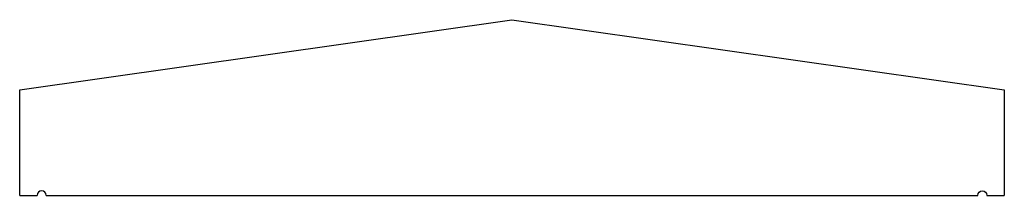
# Model space of a CAD drawing. Units: inches. Extents: x 406.9 to 434.9, y -6110 to -6105.
import ezdxf

# ---------------------------------------------------------------- set-up
doc = ezdxf.new("R2010")
doc.units = ezdxf.units.IN
doc.header["$MEASUREMENT"] = 0
doc.layers.add('-JV', color=20, linetype='Continuous')
doc.layers.add('Dimensions', color=1, linetype='Continuous')

# ---------------------------------------------------------------- blocks, each defined once
blk = doc.blocks.new('Drip Edge - L')
blk.add_arc((0.624, 0), 0.125, 0, 180)
blk = doc.blocks.new('JV')
at = {"layer": '-JV'}
for p, q in [((0, 3), (14, 5)), ((14, 5), (28, 3)), ((0, 0), (0, 3)), ((28, 3), (28, 0)), ((0, 0), (0.499, 0)), ((0.749, 0), (27.251, 0)), ((27.501, 0), (28, 0))]:
    blk.add_line(p, q, dxfattribs=at)
blk.add_blockref('Drip Edge - L', (0, 0), dxfattribs=at)
at = {"layer": '-JV', "xscale": -1, "rotation": 359.9999999999999}
blk.add_blockref('Drip Edge - L', (28, 0), dxfattribs=at)

msp = doc.modelspace()

# ---------------------------------------------------------------- block references
at = {"layer": 'Dimensions'}
msp.add_blockref('JV', (406.913, -6109.978), dxfattribs=at)

doc.saveas('drawing.dxf')
